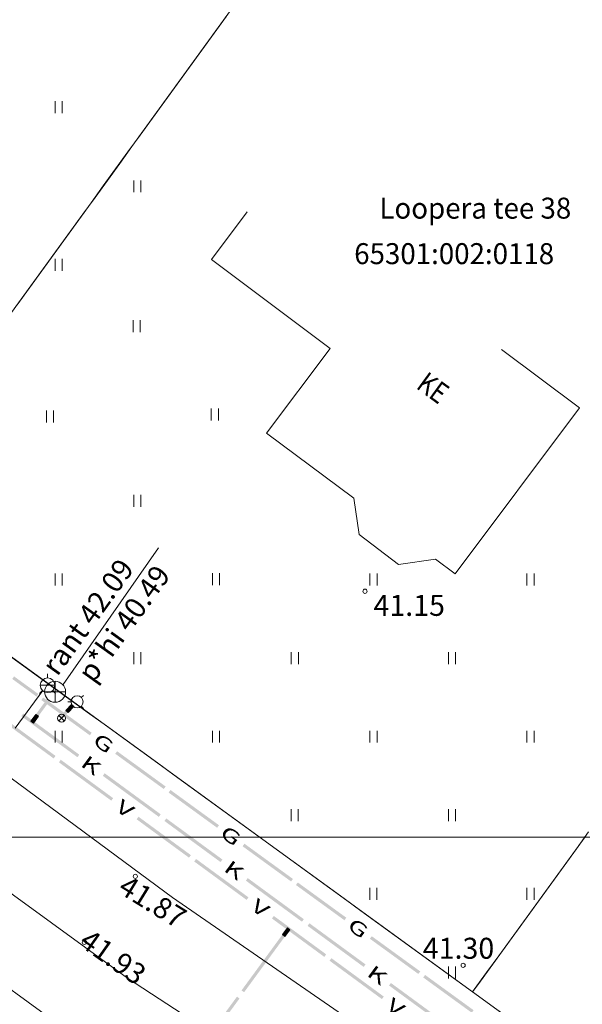
# Model space of a CAD drawing. Extents: x 548307 to 549086, y 6583393 to 6584628.
# Drawn here: x 548563 to 548590, y 6584140 to 6584187 of the extents above; entities that cross this region are included whole.
import ezdxf
from ezdxf.enums import TextEntityAlignment as Align

# ---------------------------------------------------------------- set-up
doc = ezdxf.new("R2010")
doc.units = 0
doc.header["$MEASUREMENT"] = 0
doc.linetypes.add('ASFAAR', pattern=[2.5, 1.5, -1])
for name, color, linetype, lineweight in [('Level 14', 7, 'Continuous', 0), ('Level 15', 7, 'Continuous', 0), ('Level 18', 7, 'Continuous', 0), ('Level 21', 7, 'Continuous', 0), ('Level 29', 7, 'Continuous', 0), ('Level 30', 7, 'Continuous', 0), ('Level 33', 7, 'Continuous', 0), ('Level 40', 7, 'Continuous', 0), ('Level 41', 7, 'Continuous', 0), ('Level 5', 7, 'Continuous', 0), ('Level 59', 7, 'Continuous', 0), ('Level 6', 7, 'Continuous', 0)]:
    doc.layers.add(name, color=color, linetype=linetype, lineweight=lineweight)
doc.styles.add('Style-ENGINEERING', font='ENGINEERING.shx')
doc.styles.add('Style-INTL_ENGINEERING', font='INTL_ENGINEERING.shx')
doc.styles.add('Style-ITALICS', font='ITALICS.shx')
doc.styles.add('Style-STANDARD', font='STANDARD.shx')

msp = doc.modelspace()

# ---------------------------------------------------------------- linework, layer by layer
at = {"layer": 'Level 14', "color": 7, "linetype": 'Continuous', "lineweight": 0}
for p, q in [((548563.67474, 6584153.19975), (548563.91112, 6584153.52244)), ((548563.93129, 6584153.50767), (548563.69491, 6584153.18498)), ((548563.71508, 6584153.17021), (548563.95146, 6584153.49289)), ((548563.85485, 6584153.19178), (548563.73384, 6584153.28043)), ((548563.97162, 6584153.47812), (548563.73525, 6584153.15543)), ((548563.86962, 6584153.21195), (548563.74861, 6584153.30059)), ((548563.99179, 6584153.46335), (548563.75542, 6584153.14066)), ((548563.88439, 6584153.23212), (548563.76338, 6584153.32076)), ((548564.01196, 6584153.44857), (548563.77558, 6584153.12589)), ((548563.89917, 6584153.25229), (548563.77816, 6584153.34093)), ((548563.91394, 6584153.27246), (548563.79293, 6584153.3611)), ((548563.79575, 6584153.11111), (548564.03213, 6584153.4338)), ((548563.92871, 6584153.29262), (548563.80771, 6584153.38127)), ((548563.94349, 6584153.31279), (548563.82248, 6584153.40143)), ((548563.95826, 6584153.33296), (548563.83725, 6584153.4216)), ((548563.97303, 6584153.35313), (548563.85203, 6584153.44177)), ((548563.98781, 6584153.3733), (548563.8668, 6584153.46194)), ((548564.00258, 6584153.39346), (548563.88157, 6584153.4821)), ((548564.01735, 6584153.41363), (548563.89635, 6584153.50227)), ((548564.03213, 6584153.4338), (548563.91112, 6584153.52244)), ((548563.79575, 6584153.11111), (548563.67474, 6584153.19975)), ((548563.81052, 6584153.13128), (548563.68952, 6584153.21992)), ((548563.8253, 6584153.15145), (548563.70429, 6584153.24009)), ((548563.84007, 6584153.17162), (548563.71906, 6584153.26026))]:
    msp.add_line(p, q, dxfattribs=at)
at = {"layer": 'Level 14', "color": 7, "linetype": 'Continuous', "lineweight": 0, "extrusion": (0, 0, -1)}
for points in [[(-548564.58706, 6584154.19136), (-548563.79575, 6584153.11111), (-548564.46605, 6584154.28), (-548563.67474, 6584153.19975)], [(-548564.64709, 6584152.58048), (-548565.98407, 6584151.60113), (-548564.55845, 6584152.45947), (-548565.89543, 6584151.48013)], [(-548567.19416, 6584150.71474), (-548569.86811, 6584148.75606), (-548567.10552, 6584150.59373), (-548569.77947, 6584148.63505)], [(-548570.1355, 6584148.56019), (-548571.47248, 6584147.58085), (-548570.04686, 6584148.43918), (-548571.38384, 6584147.45984)], [(-548576.96089, 6584143.56056), (-548578.29787, 6584142.58122), (-548576.87225, 6584143.43956), (-548578.20923, 6584142.46021)], [(-548580.84493, 6584140.71549), (-548583.51888, 6584138.75681), (-548580.75629, 6584140.59448), (-548583.43024, 6584138.6358)]]:
    msp.add_solid(points, dxfattribs=at)
at = {"layer": 'Level 14', "color": 7, "linetype": 'Continuous', "lineweight": 0}
for points in [[(548563.31012, 6584153.55982), (548564.64709, 6584152.58048), (548563.22148, 6584153.43881), (548564.55845, 6584152.45947)], [(548571.47248, 6584147.58085), (548572.80946, 6584146.60151), (548571.38384, 6584147.45984), (548572.72082, 6584146.4805)], [(548574.01954, 6584145.71512), (548576.6935, 6584143.75643), (548573.9309, 6584145.59411), (548576.60486, 6584143.63542)], [(548578.29787, 6584142.58122), (548579.63484, 6584141.60188), (548578.20923, 6584142.46021), (548579.5462, 6584141.48087)]]:
    msp.add_solid(points, dxfattribs=at)
at = {"layer": 'Level 15', "color": 134, "linetype": 'Continuous', "lineweight": 0}
for p, q in [((548575.90795, 6584143.34468), (548575.67158, 6584143.02199)), ((548575.67158, 6584143.02199), (548575.79258, 6584142.93335)), ((548575.68635, 6584143.04216), (548575.80736, 6584142.95352)), ((548575.69174, 6584143.00722), (548575.92811, 6584143.32991)), ((548575.70112, 6584143.06233), (548575.82213, 6584142.97369)), ((548575.71191, 6584142.99245), (548575.94828, 6584143.31514)), ((548575.7159, 6584143.0825), (548575.8369, 6584142.99386)), ((548575.73067, 6584143.10266), (548575.85168, 6584143.01403)), ((548575.73208, 6584142.97767), (548575.96845, 6584143.30036)), ((548575.74544, 6584143.12283), (548575.86645, 6584143.03419)), ((548575.98862, 6584143.28559), (548575.75225, 6584142.9629)), ((548575.76021, 6584143.143), (548575.88122, 6584143.05436)), ((548575.77242, 6584142.94813), (548576.00879, 6584143.27082)), ((548575.77499, 6584143.16317), (548575.896, 6584143.07453)), ((548575.78976, 6584143.18334), (548575.91077, 6584143.0947)), ((548576.02896, 6584143.25604), (548575.79258, 6584142.93335)), ((548575.80453, 6584143.20351), (548575.92554, 6584143.11487)), ((548575.81931, 6584143.22367), (548575.94032, 6584143.13503)), ((548575.83408, 6584143.24384), (548575.95509, 6584143.1552)), ((548575.84885, 6584143.26401), (548575.96986, 6584143.17537)), ((548575.86363, 6584143.28418), (548575.98464, 6584143.19554)), ((548575.8784, 6584143.30435), (548575.99941, 6584143.21571)), ((548575.89317, 6584143.32451), (548576.01418, 6584143.23587)), ((548575.90795, 6584143.34468), (548576.02896, 6584143.25604))]:
    msp.add_line(p, q, dxfattribs=at)
at = {"layer": 'Level 15', "color": 134, "linetype": 'Continuous', "lineweight": 0, "extrusion": (0, 0, -1)}
for points in [[(-548562.35553, 6584153.37149), (-548564.85244, 6584151.54128), (-548562.26685, 6584153.25051), (-548564.76376, 6584151.4203)], [(-548565.10213, 6584151.35826), (-548566.35058, 6584150.44315), (-548565.01345, 6584151.23728), (-548566.26191, 6584150.32217)], [(-548572.8039, 6584145.71293), (-548574.05235, 6584144.79782), (-548572.71522, 6584145.59195), (-548573.96367, 6584144.67684)], [(-548573.72287, 6584140.36165), (-548574.81541, 6584141.85317), (-548573.84387, 6584140.27301), (-548574.93641, 6584141.76453)], [(-548578.00875, 6584141.89781), (-548579.25721, 6584140.98271), (-548577.92008, 6584141.77683), (-548579.16853, 6584140.86173)], [(-548571.31928, 6584137.08032), (-548573.50436, 6584140.06335), (-548571.44028, 6584136.99168), (-548573.62537, 6584139.97471)]]:
    msp.add_solid(points, dxfattribs=at)
at = {"layer": 'Level 15', "color": 134, "linetype": 'Continuous', "lineweight": 0}
for points in [[(548566.35058, 6584150.44315), (548567.59904, 6584149.52805), (548566.26191, 6584150.32217), (548567.51036, 6584149.40707)], [(548568.80884, 6584148.64127), (548571.30575, 6584146.81106), (548568.72016, 6584148.52029), (548571.21707, 6584146.69008)], [(548571.55544, 6584146.62804), (548572.8039, 6584145.71293), (548571.46676, 6584146.50706), (548572.71522, 6584145.59195)], [(548575.26215, 6584143.91105), (548577.75906, 6584142.08083), (548575.17348, 6584143.79007), (548577.67038, 6584141.95985)], [(548574.81541, 6584141.85317), (548575.90795, 6584143.34468), (548574.93641, 6584141.76453), (548576.02896, 6584143.25604)], [(548579.25721, 6584140.98271), (548580.50566, 6584140.0676), (548579.16853, 6584140.86173), (548580.41698, 6584139.94662)]]:
    msp.add_solid(points, dxfattribs=at)
at = {"layer": 'Level 18', "color": 4, "linetype": 'Continuous', "lineweight": 0}
for p, q in [((548566.08, 6584154.32), (548566.19, 6584154.43)), ((548565.61707, 6584154.0006), (548565.33944, 6584153.71263)), ((548565.35744, 6584153.69528), (548565.63506, 6584153.98324)), ((548565.37414, 6584153.74863), (548565.48213, 6584153.64452)), ((548565.37544, 6584153.67793), (548565.65306, 6584153.96589)), ((548565.39149, 6584153.76662), (548565.49948, 6584153.66251)), ((548565.39343, 6584153.66058), (548565.67106, 6584153.94854)), ((548565.40885, 6584153.78462), (548565.51683, 6584153.68051)), ((548565.68906, 6584153.93119), (548565.41143, 6584153.64322)), ((548565.4262, 6584153.80262), (548565.53419, 6584153.69851)), ((548565.42943, 6584153.62587), (548565.70705, 6584153.91384)), ((548565.59323, 6584154.12), (548565.44067, 6584154.12)), ((548565.44355, 6584153.82062), (548565.55154, 6584153.71651)), ((548565.72505, 6584153.89649), (548565.44743, 6584153.60852)), ((548565.4609, 6584153.83861), (548565.56889, 6584153.73451)), ((548565.47825, 6584153.85661), (548565.58624, 6584153.7525)), ((548565.4956, 6584153.87461), (548565.60359, 6584153.7705)), ((548565.51296, 6584153.89261), (548565.62094, 6584153.7885)), ((548565.53031, 6584153.91061), (548565.63829, 6584153.8065)), ((548565.54766, 6584153.9286), (548565.65565, 6584153.8245)), ((548565.56501, 6584153.9466), (548565.673, 6584153.84249)), ((548565.58236, 6584153.9646), (548565.69035, 6584153.86049)), ((548565.59971, 6584153.9826), (548565.7077, 6584153.87849)), ((548565.61707, 6584154.0006), (548565.72505, 6584153.89649)), ((548565.14, 6584153.34), (548565.01, 6584153.47)), ((548565.14, 6584153.34), (548565.01, 6584153.21)), ((548565.14, 6584153.34), (548565.27, 6584153.47)), ((548565.14, 6584153.34), (548565.27, 6584153.21)), ((548565.33944, 6584153.71263), (548565.44743, 6584153.60852)), ((548565.35679, 6584153.73063), (548565.46478, 6584153.62652))]:
    msp.add_line(p, q, dxfattribs=at)
at = {"layer": 'Level 18', "color": 4, "linetype": 'ASFAAR', "lineweight": 0, "ltscale": 0.5}
msp.add_line((548566.08, 6584153.92), (548566.19, 6584153.81), dxfattribs=at)
at = {"layer": 'Level 18', "color": 4, "linetype": 'Continuous', "lineweight": 0}
for centre, radius in [((548565.87999, 6584154.12), 0.28677), ((548565.13997, 6584153.34001), 0.1875)]:
    msp.add_circle(centre, radius, dxfattribs=at)
at = {"layer": 'Level 18', "color": 4, "linetype": 'Continuous', "lineweight": 0, "extrusion": (0, 0, -1)}
for points in [[(-548563.9431, 6584154.37249), (-548562.78659, 6584155.21243), (-548564.03125, 6584154.49385), (-548562.87474, 6584155.3338)], [(-548566.48743, 6584152.52461), (-548564.17441, 6584154.2045), (-548566.57558, 6584152.64597), (-548564.26255, 6584154.32586)], [(-548565.06998, 6584153.43313), (-548565.61707, 6584154.0006), (-548565.17796, 6584153.32902), (-548565.72505, 6584153.89649)], [(-548570.01414, 6584149.96325), (-548568.85763, 6584150.8032), (-548570.10229, 6584150.08462), (-548568.94577, 6584150.92456)], [(-548572.55847, 6584148.11537), (-548570.24544, 6584149.79526), (-548572.64662, 6584148.23674), (-548570.33359, 6584149.91663)], [(-548576.08518, 6584145.55402), (-548574.92866, 6584146.39396), (-548576.17332, 6584145.67538), (-548575.01681, 6584146.51533)], [(-548582.15622, 6584141.14478), (-548580.9997, 6584141.98473), (-548582.24436, 6584141.26615), (-548581.08785, 6584142.10609)], [(-548584.70055, 6584139.2969), (-548582.38752, 6584140.97679), (-548584.78869, 6584139.41827), (-548582.47566, 6584141.09816)]]:
    msp.add_solid(points, dxfattribs=at)
at = {"layer": 'Level 18', "color": 4, "linetype": 'Continuous', "lineweight": 0}
for points in [[(548568.85763, 6584150.8032), (548567.70111, 6584151.64314), (548568.94577, 6584150.92456), (548567.78926, 6584151.76451)], [(548574.92866, 6584146.39396), (548573.77215, 6584147.23391), (548575.01681, 6584146.51533), (548573.8603, 6584147.35527)], [(548578.62951, 6584143.70614), (548576.31648, 6584145.38603), (548578.71765, 6584143.8275), (548576.40463, 6584145.50739)], [(548580.9997, 6584141.98473), (548579.84319, 6584142.82467), (548581.08785, 6584142.10609), (548579.93134, 6584142.94604)]]:
    msp.add_solid(points, dxfattribs=at)
at = {"layer": 'Level 21', "color": 3, "linetype": 'ASFAAR', "lineweight": 0, "ltscale": 0.5}
for p, q in [((548564.83428, 6584182.75485), (548564.83428, 6584182.18403)), ((548565.1756, 6584182.75485), (548565.1756, 6584182.18403)), ((548568.58428, 6584178.98485), (548568.58428, 6584178.41403)), ((548568.9256, 6584178.98485), (548568.9256, 6584178.41403)), ((548564.83428, 6584175.24485), (548564.83428, 6584174.67403)), ((548565.1756, 6584175.24485), (548565.1756, 6584174.67403)), ((548568.55428, 6584172.31485), (548568.55428, 6584171.74403)), ((548568.8956, 6584172.31485), (548568.8956, 6584171.74403)), ((548564.41428, 6584168.01485), (548564.41428, 6584167.44403)), ((548564.7556, 6584168.01485), (548564.7556, 6584167.44403)), ((548572.27428, 6584168.10485), (548572.27428, 6584167.53403)), ((548572.6156, 6584168.10485), (548572.6156, 6584167.53403)), ((548568.58428, 6584163.99485), (548568.58428, 6584163.42403)), ((548568.9256, 6584163.99485), (548568.9256, 6584163.42403)), ((548564.83428, 6584160.24485), (548564.83428, 6584159.67403)), ((548565.1756, 6584160.24485), (548565.1756, 6584159.67403)), ((548572.33428, 6584160.25485), (548572.33428, 6584159.68403)), ((548572.6756, 6584160.25485), (548572.6756, 6584159.68403)), ((548579.84428, 6584160.24485), (548579.84428, 6584159.67403)), ((548580.1856, 6584160.24485), (548580.1856, 6584159.67403)), ((548587.33428, 6584160.24485), (548587.33428, 6584159.67403)), ((548587.6756, 6584160.24485), (548587.6756, 6584159.67403)), ((548568.58428, 6584156.49485), (548568.58428, 6584155.92403)), ((548568.9256, 6584156.49485), (548568.9256, 6584155.92403)), ((548576.09428, 6584156.49485), (548576.09428, 6584155.92403)), ((548576.4356, 6584156.49485), (548576.4356, 6584155.92403)), ((548583.58428, 6584156.49485), (548583.58428, 6584155.92403)), ((548583.9256, 6584156.49485), (548583.9256, 6584155.92403)), ((548564.83428, 6584152.74485), (548564.83428, 6584152.17403)), ((548565.1756, 6584152.74485), (548565.1756, 6584152.17403)), ((548572.33428, 6584152.74485), (548572.33428, 6584152.17403)), ((548572.6756, 6584152.74485), (548572.6756, 6584152.17403)), ((548579.84428, 6584152.74485), (548579.84428, 6584152.17403)), ((548580.1856, 6584152.74485), (548580.1856, 6584152.17403)), ((548587.33428, 6584152.74485), (548587.33428, 6584152.17403)), ((548587.6756, 6584152.74485), (548587.6756, 6584152.17403)), ((548576.08428, 6584148.99485), (548576.08428, 6584148.42403)), ((548576.4256, 6584148.99485), (548576.4256, 6584148.42403)), ((548583.58428, 6584148.99485), (548583.58428, 6584148.42403)), ((548583.9256, 6584148.99485), (548583.9256, 6584148.42403)), ((548579.83428, 6584145.24485), (548579.83428, 6584144.67403)), ((548580.1756, 6584145.24485), (548580.1756, 6584144.67403)), ((548587.33428, 6584145.24485), (548587.33428, 6584144.67403)), ((548587.6756, 6584145.24485), (548587.6756, 6584144.67403)), ((548583.58428, 6584141.49485), (548583.58428, 6584140.92403)), ((548583.9256, 6584141.49485), (548583.9256, 6584140.92403))]:
    msp.add_line(p, q, dxfattribs=at)
at = {"layer": 'Level 21', "color": 30, "linetype": 'Continuous', "lineweight": 0, "flags": 128}
msp.add_lwpolyline([(548604.38, 6584110.49), (548598.4843, 6584114.7807), (548593.8305, 6584118.3569), (548593.8305, 6584118.3569), (548581.8957, 6584126.73), (548566.2533, 6584137.83709), (548550.02399, 6584149.65139), (548545.23599, 6584153.44149), (548544.33299, 6584154.09259)], dxfattribs=at)
at = {"layer": 'Level 29', "color": 4, "linetype": 'Continuous', "lineweight": 0}
msp.add_line((548569.76894, 6584161.4577), (548565.21226, 6584154.95157), dxfattribs=at)
at = {"layer": 'Level 30', "color": 7, "linetype": 'Continuous', "lineweight": 0, "flags": 128}
for points in [[(548519.84291, 6584182.74054), (548533.85303, 6584171.76404), (548550.74801, 6584159.33897), (548570.425, 6584144.78406), (548584.69299, 6584134.95004), (548607.19002, 6584118.10902), (548625.77135, 6584104.82036)], [(548623.70698, 6584100.66706), (548605.13604, 6584114.08907), (548580.99698, 6584132.64607), (548568.28297, 6584140.94606), (548548.50299, 6584155.33203), (548531.66496, 6584167.95106), (548516.41653, 6584178.24669)]]:
    msp.add_lwpolyline(points, dxfattribs=at)
at = {"layer": 'Level 33', "color": 4, "linetype": 'Continuous', "lineweight": 0}
for p, q in [((548572.28846, 6584175.21032), (548573.99103, 6584177.48019)), ((548572.28846, 6584175.21032), (548577.94839, 6584170.9649)), ((548574.91774, 6584166.92447), (548577.94839, 6584170.9649)), ((548586.12351, 6584170.91978), (548589.84023, 6584168.13185)), ((548583.91084, 6584160.22711), (548589.84023, 6584168.13185)), ((548579.07097, 6584163.83147), (548574.91774, 6584166.92447)), ((548579.32441, 6584162.09948), (548579.07097, 6584163.83147)), ((548581.20823, 6584160.66664), (548579.32441, 6584162.09948)), ((548581.20823, 6584160.66664), (548582.97389, 6584160.92497)), ((548583.91084, 6584160.22711), (548582.97389, 6584160.92497))]:
    msp.add_line(p, q, dxfattribs=at)
at = {"layer": 'Level 40', "color": 12, "linetype": 'Continuous', "lineweight": 0}
for p, q in [((548573.00655, 6584186.81157), (548572.419, 6584186.00238)), ((548572.61104, 6584186.26686), (548573.19859, 6584187.07605)), ((548572.02349, 6584185.45768), (548572.61104, 6584186.26686)), ((548572.419, 6584186.00238), (548571.83145, 6584185.1932)), ((548571.43593, 6584184.64849), (548572.02349, 6584185.45768)), ((548571.83145, 6584185.1932), (548571.24389, 6584184.38401)), ((548571.24389, 6584184.38401), (548570.65634, 6584183.57482)), ((548570.84838, 6584183.8393), (548571.43593, 6584184.64849)), ((548570.26083, 6584183.03012), (548570.84838, 6584183.8393)), ((548570.65634, 6584183.57482), (548570.06879, 6584182.76564)), ((548569.67327, 6584182.22093), (548570.26083, 6584183.03012)), ((548570.06879, 6584182.76564), (548569.48123, 6584181.95645)), ((548569.48123, 6584181.95645), (548568.89368, 6584181.14727)), ((548569.08572, 6584181.41175), (548569.67327, 6584182.22093)), ((548568.89368, 6584181.14727), (548568.30613, 6584180.33808)), ((548568.49817, 6584180.60256), (548569.08572, 6584181.41175)), ((548567.91062, 6584179.79337), (548568.49817, 6584180.60256)), ((548568.30613, 6584180.33808), (548567.71858, 6584179.52889)), ((548567.32306, 6584178.98419), (548567.91062, 6584179.79337)), ((548567.71858, 6584179.52889), (548567.13102, 6584178.71971)), ((548567.13102, 6584178.71971), (548566.54347, 6584177.91052)), ((548566.73551, 6584178.175), (548567.32306, 6584178.98419)), ((548566.14796, 6584177.36582), (548566.73551, 6584178.175)), ((548566.54347, 6584177.91052), (548565.95592, 6584177.10134)), ((548565.56041, 6584176.55663), (548566.14796, 6584177.36582)), ((548565.95592, 6584177.10134), (548565.36837, 6584176.29215)), ((548565.36837, 6584176.29215), (548564.78081, 6584175.48297)), ((548564.97285, 6584175.74745), (548565.56041, 6584176.55663)), ((548564.78081, 6584175.48297), (548564.19326, 6584174.67378)), ((548564.3853, 6584174.93826), (548564.97285, 6584175.74745)), ((548563.79775, 6584174.12907), (548564.3853, 6584174.93826)), ((548564.19326, 6584174.67378), (548563.60571, 6584173.86459)), ((548563.21019, 6584173.31989), (548563.79775, 6584174.12907)), ((548563.60571, 6584173.86459), (548563.01815, 6584173.05541)), ((548562.62264, 6584172.5107), (548563.21019, 6584173.31989)), ((548562.42565, 6584156.49416), (548563.23481, 6584155.90657)), ((548563.23481, 6584155.90657), (548564.04396, 6584155.31898)), ((548564.04396, 6584155.31898), (548564.85312, 6584154.73139)), ((548564.85312, 6584154.73139), (548565.66228, 6584154.1438)), ((548565.66228, 6584154.1438), (548566.47144, 6584153.55621)), ((548566.47144, 6584153.55621), (548567.2806, 6584152.96862)), ((548567.2806, 6584152.96862), (548568.08976, 6584152.38103)), ((548568.08976, 6584152.38103), (548568.89892, 6584151.79344)), ((548568.89892, 6584151.79344), (548569.70808, 6584151.20585)), ((548569.70808, 6584151.20585), (548570.51724, 6584150.61826)), ((548570.51724, 6584150.61826), (548571.3264, 6584150.03067)), ((548571.3264, 6584150.03067), (548572.13556, 6584149.44308)), ((548572.13556, 6584149.44308), (548572.94472, 6584148.8555)), ((548572.94472, 6584148.8555), (548573.75388, 6584148.26791)), ((548573.75388, 6584148.26791), (548574.56304, 6584147.68032)), ((548574.56304, 6584147.68032), (548575.37219, 6584147.09273)), ((548590.10668, 6584147.6811), (548589.51913, 6584146.87191)), ((548589.68884, 6584147.10564), (548590.2764, 6584147.91483)), ((548575.37219, 6584147.09273), (548576.18135, 6584146.50514)), ((548589.51913, 6584146.87191), (548588.93158, 6584146.06272)), ((548589.10129, 6584146.29645), (548589.68884, 6584147.10564)), ((548576.18135, 6584146.50514), (548576.99051, 6584145.91755)), ((548588.51374, 6584145.48727), (548589.10129, 6584146.29645)), ((548576.99051, 6584145.91755), (548577.79967, 6584145.32996)), ((548588.93158, 6584146.06272), (548588.34403, 6584145.25354)), ((548577.79967, 6584145.32996), (548578.60883, 6584144.74237)), ((548587.92618, 6584144.67808), (548588.51374, 6584145.48727)), ((548588.34403, 6584145.25354), (548587.75647, 6584144.44435)), ((548578.60883, 6584144.74237), (548579.41799, 6584144.15478)), ((548587.75647, 6584144.44435), (548587.16892, 6584143.63517)), ((548587.33863, 6584143.8689), (548587.92618, 6584144.67808)), ((548579.41799, 6584144.15478), (548580.22715, 6584143.56719)), ((548580.22715, 6584143.56719), (548581.03631, 6584142.9796)), ((548587.16892, 6584143.63517), (548586.58137, 6584142.82598)), ((548586.75108, 6584143.05971), (548587.33863, 6584143.8689)), ((548581.03631, 6584142.9796), (548581.84547, 6584142.39201)), ((548586.16353, 6584142.25052), (548586.75108, 6584143.05971)), ((548586.58137, 6584142.82598), (548585.99381, 6584142.0168)), ((548581.84547, 6584142.39201), (548582.65463, 6584141.80442)), ((548585.99381, 6584142.0168), (548585.40626, 6584141.20761)), ((548585.57597, 6584141.44134), (548586.16353, 6584142.25052)), ((548582.65463, 6584141.80442), (548583.46379, 6584141.21683)), ((548583.46379, 6584141.21683), (548584.27295, 6584140.62924)), ((548585.40626, 6584141.20761), (548584.81871, 6584140.39842)), ((548584.98842, 6584140.63215), (548585.57597, 6584141.44134)), ((548585.44087, 6584139.78122), (548586.25008, 6584139.1937))]:
    msp.add_line(p, q, dxfattribs=at)
at = {"layer": 'Level 40', "color": 12, "linetype": 'Continuous', "lineweight": 0, "flags": 128}
for points in [[(548637.30002, 6584115.35001), (548640.43999, 6584152.32006), (548628.88993, 6584160.49003), (548624.70999, 6584111.27011), (548584.74003, 6584140.29006), (548554.93999, 6584161.93004), (548525.14001, 6584183.55999), (548549.96998, 6584217.77008), (548579.15993, 6584257.98004), (548608.94994, 6584299.02001)], [(548584.27295, 6584140.62924), (548584.74003, 6584140.29006), (548584.98842, 6584140.63215)], [(548584.81871, 6584140.39842), (548584.74003, 6584140.29006), (548585.44087, 6584139.78122)]]:
    msp.add_lwpolyline(points, dxfattribs=at)
at = {"layer": 'Level 41', "color": 7, "linetype": 'Continuous', "lineweight": 0}
msp.add_line((549078.6, 6584147.66), (548541.6, 6584147.66), dxfattribs=at)
at = {"layer": 'Level 5', "color": 4, "linetype": 'Continuous', "lineweight": 0}
for p, q in [((548564.47, 6584155.26), (548564.47, 6584155.45747)), ((548564.12, 6584154.91), (548564.82, 6584154.91)), ((548564.83, 6584154.1), (548564.83, 6584155.1)), ((548564.22252, 6584154.66252), (548564.0829, 6584154.5229)), ((548564.33, 6584154.6), (548565.33, 6584154.6)), ((548564.71748, 6584154.66252), (548564.8571, 6584154.5229))]:
    msp.add_line(p, q, dxfattribs=at)
for centre, radius in [((548564.47, 6584154.91), 0.35), ((548564.83, 6584154.6), 0.5)]:
    msp.add_circle(centre, radius, dxfattribs=at)
at = {"layer": 'Level 59', "color": 4, "linetype": 'Continuous', "lineweight": 0}
for centre in [(548579.60923, 6584159.3934), (548568.65426, 6584145.79721), (548566.22853, 6584142.6569), (548584.29, 6584141.55597)]:
    msp.add_circle(centre, 0.1, dxfattribs=at)
at = {"layer": 'Level 6', "color": 2, "linetype": 'Continuous', "lineweight": 0}
msp.add_line((548564.2421, 6584154.66672), (548562.9208, 6584152.8641), dxfattribs=at)

# ---------------------------------------------------------------- texts
at = {"layer": 'Level 14', "color": 7, "linetype": 'Continuous', "lineweight": 0, "style": 'Style-ENGINEERING', "width": 1.538462}
for p in [(548566.54507, 6584151.09723), (548573.37046, 6584146.0976), (548580.19585, 6584141.09798)]:
    msp.add_text('K', height=0.65, rotation=323.777058, dxfattribs=at).set_placement(p, align=Align.MIDDLE_CENTER)
at = {"layer": 'Level 15', "color": 134, "linetype": 'Continuous', "lineweight": 0, "style": 'Style-ENGINEERING', "width": 1.538462}
for p in [(548568.1617, 6584149.02263), (548574.61501, 6584144.29241), (548581.06832, 6584139.56218)]:
    msp.add_text('V', height=0.65, rotation=323.758903, dxfattribs=at).set_placement(p, align=Align.MIDDLE_CENTER)
at = {"layer": 'Level 18', "color": 4, "linetype": 'Continuous', "lineweight": 0, "style": 'Style-ENGINEERING', "width": 1.538462}
for p in [(548567.13952, 6584152.14371), (548573.21055, 6584147.73447), (548579.28159, 6584143.32524)]:
    msp.add_text('G', height=0.65, rotation=324.010082, dxfattribs=at).set_placement(p, align=Align.MIDDLE_CENTER)
at = {"layer": 'Level 29', "color": 4, "linetype": 'Continuous', "lineweight": 0, "style": 'Style-INTL_ENGINEERING'}
for s, p in [(' rant 42.09', (548563.9478, 6584155.63342)), ('p*hi 40.49', (548565.8378, 6584155.54342))]:
    msp.add_text(s, height=1.00002, rotation=54.309611, dxfattribs=at).set_placement(p, align=Align.TOP_LEFT)
at = {"layer": 'Level 33', "color": 4, "linetype": 'Continuous', "lineweight": 0, "style": 'Style-STANDARD', "width": 0.826783}
msp.add_text('KE', height=1.00002, rotation=323.910489, dxfattribs=at).set_placement((548582, 6584169.1))
at = {"layer": 'Level 40', "color": 12, "linetype": 'Continuous', "lineweight": 0, "style": 'Style-STANDARD', "width": 0.968501}
for s, p in [('Loopera tee 38', (548584.8724, 6584177.66001)), ('65301:002:0118', (548583.86319, 6584175.49001))]:
    msp.add_text(s, height=1.00002, rotation=0.000008, dxfattribs=at).set_placement(p, align=Align.MIDDLE_CENTER)
at = {"layer": 'Level 59', "color": 4, "linetype": 'Continuous', "lineweight": 0, "style": 'Style-ITALICS'}
for s, rotation, p in [(' 41.15', 0.000008, (548579.71, 6584159.22002)), (' 41.87', 328.341508, (548568.03487, 6584146.07121)), (' 41.93', 324.687147, (548566.24805, 6584143.52602)), (' 41.30', 0.000008, (548582.06, 6584142.87002))]:
    msp.add_text(s, height=1.00002, rotation=rotation, dxfattribs=at).set_placement(p, align=Align.TOP_LEFT)

doc.saveas('drawing.dxf')
